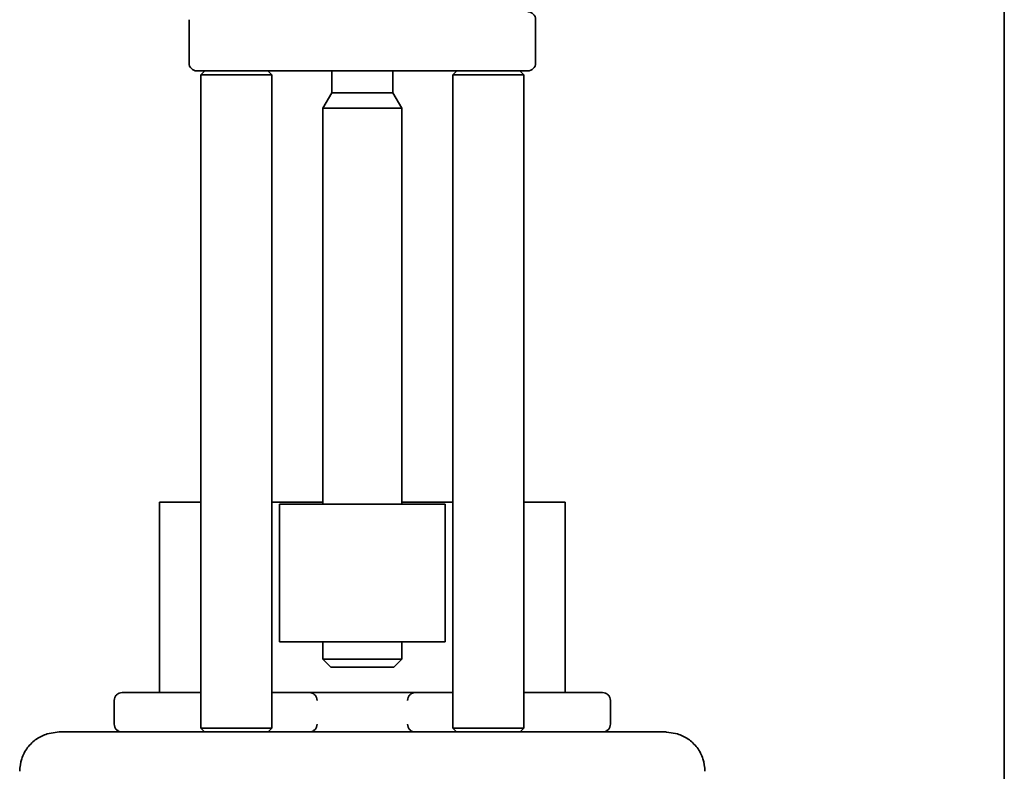
# Model space of a CAD drawing. Units: millimetres. Extents: x 97 to 7391, y 256 to 4858.
# Drawn here: x 5883 to 6133, y 2936 to 3127 of the extents above; entities that cross this region are included whole.
import ezdxf

# ---------------------------------------------------------------- set-up
doc = ezdxf.new("R2010")
doc.units = ezdxf.units.MM

msp = doc.modelspace()

# ---------------------------------------------------------------- linework, layer by layer
at = {"color": 7, "linetype": 'Continuous', "lineweight": 35}
for p, q in [((6132.78, 4340.8), (6132.78, 2648.8)), ((5925.78, 3126.8), (5925.78, 3115.8)), ((6013.78, 3126.8), (6013.78, 3115.8)), ((5929.79, 3113.8), (5928.78, 3112.8)), ((5928.78, 3112.8), (5928.78, 2946.8)), ((5940.78, 3113.8), (5998.78, 3113.8)), ((5946.78, 3112.8), (5945.78, 3113.8)), ((5946.78, 2946.8), (5946.78, 3112.8)), ((5962.03, 3113.8), (5962.03, 3108.2)), ((5977.53, 3108.2), (5977.53, 3113.8)), ((5993.78, 3113.8), (5992.78, 3112.8)), ((5992.78, 3112.8), (5992.78, 2946.8)), ((6010.78, 3112.8), (6009.78, 3113.8)), ((6010.78, 2946.8), (6010.78, 3112.8)), ((5962.03, 3108.2), (5959.78, 3104.3)), ((5962.03, 3108.2), (5969.78, 3108.2)), ((5969.78, 3108.2), (5977.53, 3108.2)), ((5979.78, 3104.3), (5977.53, 3108.2)), ((5959.78, 3104.3), (5959.78, 3003.7)), ((5959.78, 3104.3), (5979.78, 3104.3)), ((5979.78, 3003.7), (5979.78, 3104.3)), ((5928.78, 3004.2), (5918.28, 3004.2)), ((5918.28, 3004.2), (5918.28, 2955.8)), ((5959.78, 3004.2), (5946.78, 3004.2)), ((5948.78, 3003.7), (5990.78, 3003.7)), ((5948.78, 3003.7), (5948.78, 2968.7)), ((5992.78, 3004.2), (5979.78, 3004.2)), ((5990.78, 3003.7), (5990.78, 2968.7)), ((6021.28, 3004.2), (6010.78, 3004.2)), ((6021.28, 2955.8), (6021.28, 3004.2)), ((5948.78, 2968.7), (5990.78, 2968.7)), ((5959.78, 2968.7), (5959.78, 2964.3)), ((5979.78, 2964.3), (5979.78, 2968.7)), ((5959.78, 2964.3), (5961.79, 2962.29)), ((5977.78, 2962.29), (5979.78, 2964.3)), ((5911.74, 2955.8), (5908.78, 2955.8)), ((5925.95, 2955.8), (5911.74, 2955.8)), ((5928.78, 2955.8), (5925.95, 2955.8)), ((5956.32, 2955.8), (5946.78, 2955.8)), ((5992.78, 2955.8), (5983.24, 2955.8)), ((6013.61, 2955.8), (6010.78, 2955.8)), ((6027.82, 2955.8), (6013.61, 2955.8)), ((6030.78, 2955.8), (6027.82, 2955.8)), ((5906.78, 2953.8), (5906.78, 2947.8)), ((6032.78, 2953.8), (6032.78, 2947.8)), ((5889.74, 2945.32), (5892.78, 2945.8)), ((5892.78, 2945.8), (5930.69, 2945.8)), ((5911.51, 2945.8), (5911.28, 2945.8)), ((5928.78, 2946.8), (5929.79, 2945.79)), ((5937.29, 2945.8), (6002.28, 2945.8)), ((5945.78, 2945.79), (5946.78, 2946.8)), ((5992.78, 2946.8), (5993.79, 2945.79)), ((6008.87, 2945.8), (6046.78, 2945.8)), ((6009.78, 2945.79), (6010.78, 2946.8)), ((6046.98, 2945.73), (6046.78, 2945.8)), ((6049.91, 2945.29), (6046.99, 2945.77))]:
    msp.add_line(p, q, dxfattribs=at)
for centre, start, end in [((6011.78, 3126.8), 0, 90), ((5927.78, 3115.8), 180, 270), ((6011.78, 3115.8), 270, 0)]:
    msp.add_arc(centre, 2, start, end, dxfattribs=at)
for points, knots in [([(5927.78, 3113.8), (5927.83, 3113.8), (5927.93, 3113.8), (5928.7, 3113.8), (5929.9, 3113.8), (5931.53, 3113.8), (5933.51, 3113.8), (5935.77, 3113.8), (5938.23, 3113.8), (5939.93, 3113.8), (5940.78, 3113.8)], [0, 0, 0, 0, 0.1255819, 0.2498378, 0.3750392, 0.4999997, 0.6249602, 0.7501616, 0.8744044, 1, 1, 1, 1]), ([(5928.78, 3112.8), (5928.92, 3112.8), (5929.19, 3112.8), (5931.27, 3112.8), (5934.24, 3112.8), (5937.78, 3112.8), (5941.32, 3112.8), (5944.29, 3112.8), (5946.38, 3112.8), (5946.65, 3112.8), (5946.78, 3112.8)], [0, 0, 0, 0, 0.1250001, 0.2500001, 0.3750002, 0.5000002, 0.6250002, 0.7500001, 0.8750001, 1, 1, 1, 1]), ([(5992.78, 3112.8), (5992.92, 3112.8), (5993.19, 3112.8), (5995.27, 3112.8), (5998.24, 3112.8), (6001.78, 3112.8), (6005.32, 3112.8), (6008.29, 3112.8), (6010.38, 3112.8), (6010.65, 3112.8), (6010.78, 3112.8)], [0, 0, 0, 0, 0.125, 0.25, 0.375, 0.5, 0.625, 0.75, 0.875, 1, 1, 1, 1]), ([(5998.78, 3113.8), (5999.64, 3113.8), (6001.34, 3113.8), (6003.79, 3113.8), (6006.05, 3113.8), (6008.03, 3113.8), (6009.66, 3113.8), (6010.86, 3113.8), (6011.64, 3113.8), (6011.73, 3113.8), (6011.78, 3113.8)], [0, 0, 0, 0, 0.125582, 0.249838, 0.375039, 0.5, 0.62496, 0.750162, 0.874404, 1, 1, 1, 1]), ([(5983.24, 2955.8), (5983.14, 2955.8), (5982.92, 2955.8), (5982.01, 2955.8), (5980.71, 2955.8), (5979.02, 2955.8), (5977.01, 2955.8), (5974.75, 2955.8), (5972.31, 2955.8), (5969.78, 2955.8), (5967.26, 2955.8), (5964.82, 2955.8), (5962.56, 2955.8), (5960.54, 2955.8), (5958.85, 2955.8), (5957.55, 2955.8), (5956.64, 2955.8), (5956.43, 2955.8), (5956.32, 2955.8)], [0, 0, 0, 0, 0.062745, 0.1249, 0.187508, 0.250014, 0.312496, 0.375002, 0.437502, 0.5, 0.562498, 0.624999, 0.687504, 0.749986, 0.812492, 0.8751, 0.937255, 1, 1, 1, 1]), ([(5882.78, 2935.8), (5882.88, 2936.88), (5883.09, 2939.03), (5884.67, 2941.91), (5886.99, 2944.19), (5888.82, 2944.95), (5889.74, 2945.32)], [0, 0, 0, 0, 0.249885, 0.500098, 0.750262, 1, 1, 1, 1]), ([(5930.69, 2945.8), (5931.71, 2945.8), (5933.75, 2945.8), (5936.11, 2945.8), (5937.29, 2945.8)], [0, 0, 0, 0, 0.5, 1, 1, 1, 1]), ([(6002.28, 2945.8), (6003.45, 2945.8), (6005.81, 2945.8), (6007.85, 2945.8), (6008.87, 2945.8)], [0, 0, 0, 0, 0.5, 1, 1, 1, 1]), ([(6049.83, 2945.32), (6050.74, 2944.95), (6052.57, 2944.19), (6054.9, 2941.91), (6056.48, 2939.03), (6056.68, 2936.88), (6056.78, 2935.8)], [0, 0, 0, 0, 0.249754, 0.499901, 0.750095, 1, 1, 1, 1])]:
    msp.add_open_spline(points, degree=3, knots=knots, dxfattribs=at)
for points in [[(5959.78, 2964.3), (5959.82, 2964.3), (5959.89, 2964.3), (5960.49, 2964.3), (5961.41, 2964.3), (5962.67, 2964.3), (5964.19, 2964.3), (5965.93, 2964.3), (5967.82, 2964.3), (5969.78, 2964.3), (5971.75, 2964.3), (5973.63, 2964.3), (5975.37, 2964.3), (5976.9, 2964.3), (5978.15, 2964.3), (5979.08, 2964.3), (5979.67, 2964.3), (5979.74, 2964.3), (5979.78, 2964.3)], [(5961.78, 2962.3), (5961.9, 2962.3), (5962.14, 2962.3), (5963.99, 2962.3), (5966.64, 2962.3), (5969.78, 2962.3), (5972.93, 2962.3), (5975.57, 2962.3), (5977.42, 2962.3), (5977.66, 2962.3), (5977.78, 2962.3)], [(5906.78, 2953.8), (5906.81, 2954.06), (5906.87, 2954.58), (5907.33, 2955.25), (5908, 2955.71), (5908.52, 2955.77), (5908.78, 2955.8)], [(5956.32, 2955.8), (5956.58, 2955.77), (5957.1, 2955.71), (5957.76, 2955.25), (5958.22, 2954.58), (5958.28, 2954.06), (5958.31, 2953.8)], [(5981.25, 2953.8), (5981.28, 2954.06), (5981.34, 2954.58), (5981.8, 2955.25), (5982.46, 2955.71), (5982.98, 2955.77), (5983.24, 2955.8)], [(6030.78, 2955.8), (6031.04, 2955.77), (6031.57, 2955.71), (6032.23, 2955.25), (6032.69, 2954.58), (6032.75, 2954.06), (6032.78, 2953.8)], [(5908.78, 2945.8), (5908.52, 2945.83), (5908, 2945.89), (5907.33, 2946.35), (5906.87, 2947.01), (5906.81, 2947.54), (5906.78, 2947.8)], [(5958.31, 2947.8), (5958.28, 2947.54), (5958.22, 2947.01), (5957.76, 2946.35), (5957.1, 2945.89), (5956.58, 2945.83), (5956.32, 2945.8)], [(5983.24, 2945.8), (5982.98, 2945.83), (5982.46, 2945.89), (5981.8, 2946.35), (5981.34, 2947.01), (5981.28, 2947.54), (5981.25, 2947.8)], [(6032.78, 2947.8), (6032.75, 2947.54), (6032.69, 2947.01), (6032.23, 2946.35), (6031.57, 2945.89), (6031.04, 2945.83), (6030.78, 2945.8)], [(5928.78, 2946.8), (5928.92, 2946.8), (5929.19, 2946.8), (5931.27, 2946.8), (5934.24, 2946.8), (5937.78, 2946.8), (5941.32, 2946.8), (5944.29, 2946.8), (5946.38, 2946.8), (5946.65, 2946.8), (5946.78, 2946.8)], [(5992.78, 2946.8), (5992.92, 2946.8), (5993.19, 2946.8), (5995.27, 2946.8), (5998.24, 2946.8), (6001.78, 2946.8), (6005.32, 2946.8), (6008.29, 2946.8), (6010.38, 2946.8), (6010.65, 2946.8), (6010.78, 2946.8)]]:
    msp.add_open_spline(points, degree=3, dxfattribs=at)

doc.saveas('drawing.dxf')
